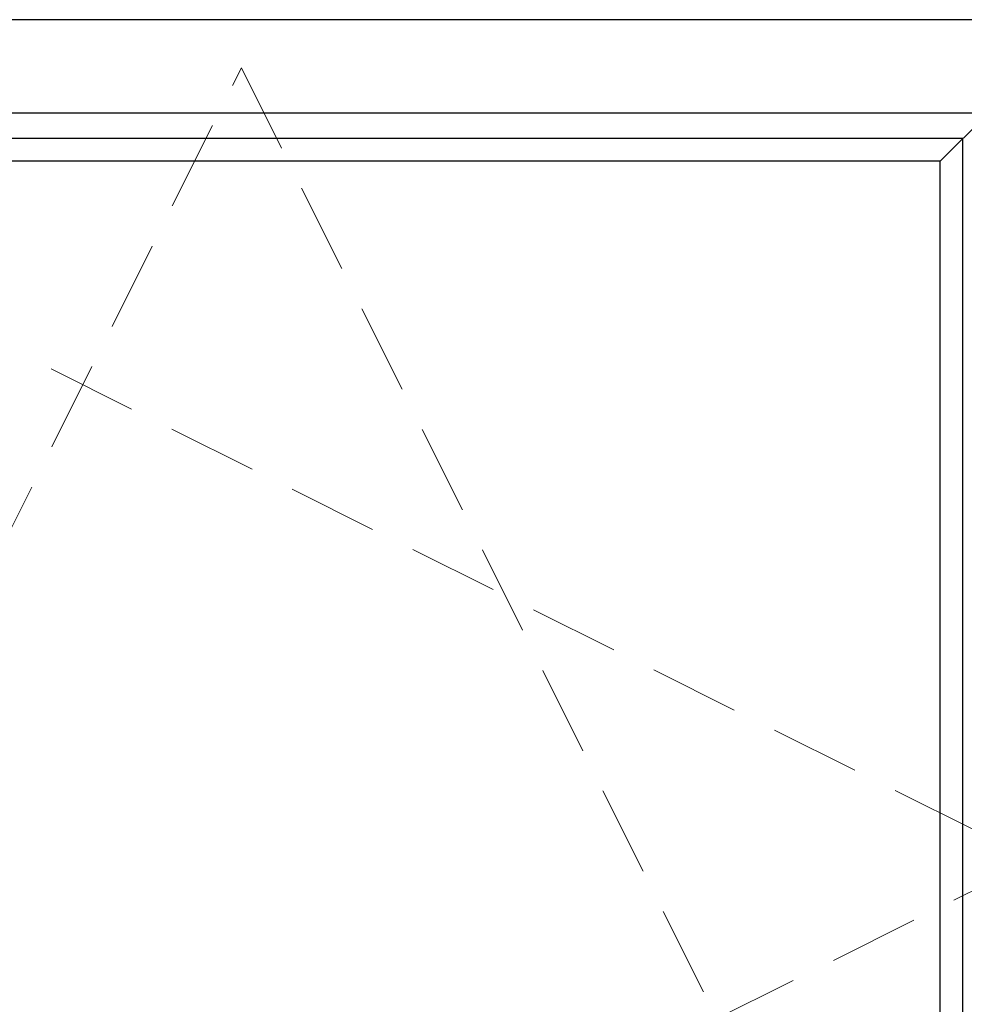
# Model space of a CAD drawing. Units: millimetres. Extents: x 0 to 2006, y -185 to 1233.
# Drawn here: x 1003 to 1671, y 524 to 1220 of the extents above; entities that cross this region are included whole.
import ezdxf

# ---------------------------------------------------------------- set-up
doc = ezdxf.new("R2010")
doc.units = ezdxf.units.MM
doc.linetypes.add('DASHED2', pattern=[9.525, 6.35, -3.175])
doc.layers.add('MÅL', color=7, linetype='Continuous', lineweight=13)
doc.layers.add('PROFIL', color=1, linetype='Continuous', lineweight=30)

msp = doc.modelspace()

# ---------------------------------------------------------------- linework, layer by layer
at = {"layer": 'MÅL', "linetype": 'DASHED2', "ltscale": 10}
for p, q in [((599.2504, 1185.6287), (1720.249, 625.6294)), ((599.7504, 65.6301), (1159.7497, 1185.6287)), ((1159.7497, 1185.6287), (1719.749, 65.6301)), ((1720.249, 625.6294), (599.7504, 65.6301))]:
    msp.add_line(p, q, dxfattribs=at)
at = {"layer": 'PROFIL'}
for p, q in [((1753.7497, 1219.6294), (565.7497, 1219.6294)), ((1753.7497, 1219.6294), (1653.7497, 1119.6294)), ((1687.7497, 1153.6294), (631.7497, 1153.6294)), ((1669.7497, 1135.6294), (649.7497, 1135.6294)), ((1669.7497, 115.6294), (1669.7497, 1135.6294)), ((1653.7497, 1119.6294), (665.7497, 1119.6294)), ((1653.7497, 131.6294), (1653.7497, 1119.6294))]:
    msp.add_line(p, q, dxfattribs=at)

doc.saveas('drawing.dxf')
